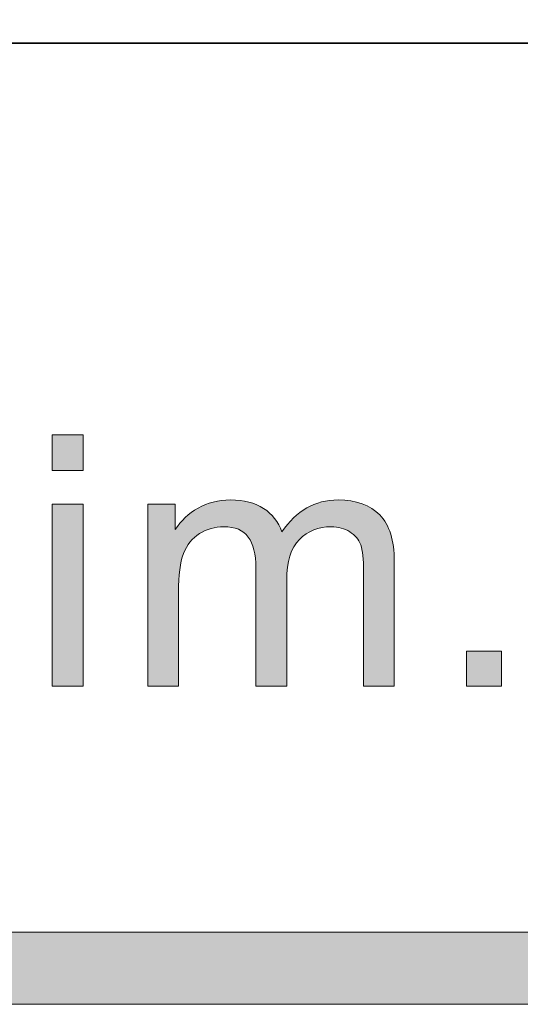
# Model space of a CAD drawing. Units: inches. Extents: x 0 to 8.5, y -11 to 0.
# Drawn here: x 3.1 to 3.2, y -10.5 to -10.1 of the extents above; entities that cross this region are included whole.
import ezdxf

# ---------------------------------------------------------------- set-up
doc = ezdxf.new("R2010")
doc.units = ezdxf.units.IN
doc.header["$LTSCALE"] = 0.03937
doc.header["$MEASUREMENT"] = 0
doc.layers.add('Title Block', color=7, linetype='Continuous', true_color=0x000000)

# ---------------------------------------------------------------- blocks, each defined once
blk = doc.blocks.new('block 3')
at = {"layer": 'Title Block', "true_color": 0x231f20, "extrusion": (0, 0, -1)}
for points in [[(-3.08385, -10.31326), (-3.08385, -10.30093), (-3.09457, -10.30093), (-3.09457, -10.31326)], [(-3.11698, -10.38822), (-3.11698, -10.32499), (-3.11698, -10.32499), (-3.12657, -10.32499), (-3.12657, -10.32499), (-3.12657, -10.33386), (-3.12695, -10.33329), (-3.12734, -10.33273), (-3.12775, -10.33219), (-3.12818, -10.33166), (-3.12862, -10.33114), (-3.12908, -10.33064), (-3.12955, -10.33015), (-3.13004, -10.32967), (-3.13054, -10.32921), (-3.13106, -10.32877), (-3.13159, -10.32833), (-3.13214, -10.32792), (-3.1327, -10.32751), (-3.13328, -10.32712), (-3.13388, -10.32675), (-3.13449, -10.32639), (-3.13511, -10.32605), (-3.13574, -10.32573), (-3.13639, -10.32543), (-3.13704, -10.32515), (-3.13771, -10.3249), (-3.13839, -10.32466), (-3.13907, -10.32445), (-3.13977, -10.32426), (-3.14048, -10.3241), (-3.1412, -10.32395), (-3.14193, -10.32383), (-3.14267, -10.32373), (-3.14342, -10.32365), (-3.14418, -10.3236), (-3.14496, -10.32357), (-3.14574, -10.32355), (-3.14661, -10.32357), (-3.14746, -10.3236), (-3.14828, -10.32366), (-3.14909, -10.32374), (-3.14988, -10.32384), (-3.15065, -10.32397), (-3.1514, -10.32411), (-3.15177, -10.3242), (-3.15213, -10.32428), (-3.15249, -10.32438), (-3.15284, -10.32448), (-3.15319, -10.32458), (-3.15353, -10.3247), (-3.15387, -10.32481), (-3.1542, -10.32493), (-3.15453, -10.32506), (-3.15485, -10.3252), (-3.15517, -10.32534), (-3.15549, -10.32548), (-3.15579, -10.32563), (-3.1561, -10.32579), (-3.1564, -10.32595), (-3.15669, -10.32612), (-3.15698, -10.32629), (-3.15726, -10.32647), (-3.15754, -10.32666), (-3.15781, -10.32685), (-3.15808, -10.32704), (-3.15834, -10.32724), (-3.1586, -10.32744), (-3.15885, -10.32765), (-3.1591, -10.32786), (-3.15934, -10.32808), (-3.15958, -10.3283), (-3.15981, -10.32852), (-3.16004, -10.32875), (-3.16026, -10.32899), (-3.16048, -10.32923), (-3.16069, -10.32947), (-3.16089, -10.32972), (-3.16109, -10.32997), (-3.16129, -10.33023), (-3.16148, -10.33049), (-3.16167, -10.33076), (-3.16185, -10.33103), (-3.16202, -10.3313), (-3.16219, -10.33158), (-3.16235, -10.33187), (-3.16251, -10.33216), (-3.16267, -10.33245), (-3.16282, -10.33275), (-3.16296, -10.33305), (-3.1631, -10.33336), (-3.16323, -10.33367), (-3.16336, -10.33399), (-3.16348, -10.33431), (-3.1636, -10.33464), (-3.16407, -10.33395), (-3.16456, -10.3333), (-3.16505, -10.33266), (-3.16555, -10.33204), (-3.16606, -10.33145), (-3.16658, -10.33087), (-3.1671, -10.33032), (-3.16764, -10.32979), (-3.16818, -10.32928), (-3.16873, -10.3288), (-3.1693, -10.32833), (-3.16987, -10.32789), (-3.17045, -10.32746), (-3.17103, -10.32706), (-3.17163, -10.32669), (-3.17224, -10.32633), (-3.17285, -10.32599), (-3.17348, -10.32568), (-3.17411, -10.32539), (-3.17475, -10.32511), (-3.1754, -10.32487), (-3.17606, -10.32464), (-3.17673, -10.32443), (-3.1774, -10.32425), (-3.17809, -10.32409), (-3.17878, -10.32394), (-3.17949, -10.32383), (-3.1802, -10.32373), (-3.18092, -10.32365), (-3.18165, -10.3236), (-3.18239, -10.32356), (-3.18313, -10.32355), (-3.18372, -10.32356), (-3.18429, -10.32357), (-3.18486, -10.3236), (-3.18542, -10.32364), (-3.18597, -10.32368), (-3.18651, -10.32374), (-3.18704, -10.3238), (-3.18757, -10.32388), (-3.18808, -10.32397), (-3.18859, -10.32406), (-3.18909, -10.32417), (-3.18958, -10.32429), (-3.19006, -10.32441), (-3.19053, -10.32455), (-3.191, -10.3247), (-3.19145, -10.32486), (-3.1919, -10.32502), (-3.19234, -10.3252), (-3.19277, -10.32539), (-3.1932, -10.32559), (-3.19361, -10.3258), (-3.19402, -10.32602), (-3.19441, -10.32624), (-3.1948, -10.32648), (-3.19518, -10.32673), (-3.19555, -10.32699), (-3.19592, -10.32726), (-3.19627, -10.32754), (-3.19662, -10.32783), (-3.19695, -10.32813), (-3.19728, -10.32844), (-3.1976, -10.32876), (-3.19792, -10.32909), (-3.19822, -10.32944), (-3.19851, -10.32979), (-3.19879, -10.33016), (-3.19906, -10.33053), (-3.19932, -10.33092), (-3.19958, -10.33132), (-3.19982, -10.33173), (-3.20005, -10.33215), (-3.20027, -10.33258), (-3.20048, -10.33302), (-3.20069, -10.33347), (-3.20088, -10.33393), (-3.20106, -10.33441), (-3.20124, -10.33489), (-3.2014, -10.33539), (-3.20155, -10.3359), (-3.20169, -10.33641), (-3.20183, -10.33694), (-3.20195, -10.33748), (-3.20207, -10.33803), (-3.20217, -10.3386), (-3.20226, -10.33917), (-3.20235, -10.33975), (-3.20242, -10.34035), (-3.20249, -10.34095), (-3.20258, -10.3422), (-3.20264, -10.34349), (-3.20266, -10.34482), (-3.20266, -10.34482), (-3.20266, -10.38822), (-3.20266, -10.38822), (-3.192, -10.38822), (-3.192, -10.38822), (-3.192, -10.34839), (-3.19199, -10.34684), (-3.19194, -10.3454), (-3.19186, -10.34407), (-3.1918, -10.34345), (-3.19174, -10.34286), (-3.19167, -10.34229), (-3.1916, -10.34175), (-3.19151, -10.34125), (-3.19142, -10.34076), (-3.19132, -10.34031), (-3.19121, -10.33989), (-3.19115, -10.33969), (-3.19109, -10.33949), (-3.19103, -10.33931), (-3.19097, -10.33912), (-3.1909, -10.33895), (-3.19083, -10.33878), (-3.19075, -10.3386), (-3.19068, -10.33844), (-3.1906, -10.33827), (-3.19051, -10.3381), (-3.19043, -10.33794), (-3.19034, -10.33778), (-3.19024, -10.33762), (-3.19015, -10.33747), (-3.19005, -10.33731), (-3.18994, -10.33716), (-3.18984, -10.33701), (-3.18973, -10.33686), (-3.18961, -10.33672), (-3.1895, -10.33657), (-3.18938, -10.33643), (-3.18925, -10.33629), (-3.18913, -10.33616), (-3.189, -10.33602), (-3.18886, -10.33589), (-3.18873, -10.33576), (-3.18859, -10.33563), (-3.18844, -10.33551), (-3.1883, -10.33538), (-3.18815, -10.33526), (-3.188, -10.33514), (-3.18784, -10.33503), (-3.18768, -10.33491), (-3.18752, -10.3348), (-3.18735, -10.33469), (-3.18701, -10.33447), (-3.18684, -10.33437), (-3.18666, -10.33427), (-3.18648, -10.33418), (-3.1863, -10.33408), (-3.18612, -10.33399), (-3.18594, -10.33391), (-3.18575, -10.33382), (-3.18557, -10.33374), (-3.18538, -10.33367), (-3.18519, -10.33359), (-3.18499, -10.33353), (-3.1848, -10.33346), (-3.1846, -10.3334), (-3.18441, -10.33334), (-3.18421, -10.33328), (-3.184, -10.33323), (-3.1838, -10.33318), (-3.18359, -10.33313), (-3.18339, -10.33309), (-3.18297, -10.33302), (-3.18254, -10.33295), (-3.1821, -10.33291), (-3.18166, -10.33287), (-3.18121, -10.33285), (-3.18075, -10.33285), (-3.18034, -10.33285), (-3.17993, -10.33286), (-3.17952, -10.33288), (-3.17912, -10.33291), (-3.17872, -10.33295), (-3.17833, -10.333), (-3.17794, -10.33306), (-3.17756, -10.33312), (-3.17718, -10.3332), (-3.1768, -10.33328), (-3.17643, -10.33337), (-3.17607, -10.33347), (-3.17571, -10.33358), (-3.17535, -10.33369), (-3.175, -10.33382), (-3.17465, -10.33395), (-3.1743, -10.3341), (-3.17396, -10.33425), (-3.17363, -10.33441), (-3.1733, -10.33458), (-3.17297, -10.33476), (-3.17265, -10.33494), (-3.17233, -10.33514), (-3.17202, -10.33534), (-3.17171, -10.33555), (-3.17141, -10.33577), (-3.17111, -10.336), (-3.17081, -10.33624), (-3.17052, -10.33649), (-3.17024, -10.33674), (-3.16996, -10.33701), (-3.16968, -10.33728), (-3.16941, -10.33756), (-3.16914, -10.33786), (-3.16889, -10.33816), (-3.16865, -10.33847), (-3.16841, -10.3388), (-3.16818, -10.33913), (-3.16796, -10.33948), (-3.16775, -10.33983), (-3.16755, -10.3402), (-3.16735, -10.34057), (-3.16717, -10.34096), (-3.16699, -10.34136), (-3.16682, -10.34176), (-3.16667, -10.34218), (-3.16651, -10.34261), (-3.16637, -10.34305), (-3.16624, -10.3435), (-3.16611, -10.34396), (-3.166, -10.34443), (-3.16589, -10.34491), (-3.16579, -10.3454), (-3.1657, -10.3459), (-3.16562, -10.34641), (-3.16555, -10.34693), (-3.16548, -10.34746), (-3.16542, -10.34801), (-3.16534, -10.34912), (-3.16529, -10.35028), (-3.16527, -10.35148), (-3.16527, -10.35148), (-3.16527, -10.38822), (-3.16527, -10.38822), (-3.15455, -10.38822), (-3.15455, -10.38822), (-3.15455, -10.34714), (-3.15454, -10.34626), (-3.15451, -10.34541), (-3.15446, -10.34459), (-3.15439, -10.34379), (-3.1543, -10.34302), (-3.15419, -10.34228), (-3.15412, -10.34192), (-3.15405, -10.34157), (-3.15398, -10.34123), (-3.1539, -10.34089), (-3.15381, -10.34056), (-3.15372, -10.34023), (-3.15363, -10.33991), (-3.15353, -10.3396), (-3.15342, -10.3393), (-3.15331, -10.339), (-3.1532, -10.33871), (-3.15308, -10.33843), (-3.15295, -10.33816), (-3.15282, -10.33789), (-3.15269, -10.33763), (-3.15255, -10.33737), (-3.1524, -10.33713), (-3.15225, -10.33688), (-3.15209, -10.33665), (-3.15193, -10.33643), (-3.15176, -10.33621), (-3.15159, -10.33599), (-3.15141, -10.33579), (-3.15132, -10.33569), (-3.15122, -10.33559), (-3.15113, -10.33549), (-3.15103, -10.33539), (-3.15093, -10.3353), (-3.15083, -10.33521), (-3.15073, -10.33512), (-3.15063, -10.33503), (-3.15052, -10.33494), (-3.15041, -10.33486), (-3.15019, -10.33469), (-3.14997, -10.33454), (-3.14974, -10.33439), (-3.1495, -10.33424), (-3.14925, -10.33411), (-3.149, -10.33398), (-3.14874, -10.33386), (-3.14848, -10.33374), (-3.14821, -10.33363), (-3.14793, -10.33353), (-3.14764, -10.33344), (-3.14735, -10.33335), (-3.14706, -10.33327), (-3.14675, -10.33319), (-3.14644, -10.33313), (-3.14613, -10.33307), (-3.1458, -10.33302), (-3.14547, -10.33297), (-3.14514, -10.33293), (-3.14479, -10.3329), (-3.14444, -10.33288), (-3.14409, -10.33286), (-3.14373, -10.33285), (-3.14336, -10.33285), (-3.14279, -10.33285), (-3.14224, -10.33288), (-3.14168, -10.33293), (-3.14114, -10.33299), (-3.14087, -10.33303), (-3.1406, -10.33308), (-3.14033, -10.33313), (-3.14006, -10.33318), (-3.13979, -10.33324), (-3.13953, -10.3333), (-3.13927, -10.33337), (-3.139, -10.33344), (-3.13874, -10.33352), (-3.13848, -10.3336), (-3.13822, -10.33369), (-3.13797, -10.33378), (-3.13771, -10.33388), (-3.13746, -10.33398), (-3.13695, -10.33419), (-3.13646, -10.33442), (-3.13596, -10.33467), (-3.13547, -10.33494), (-3.13499, -10.33523), (-3.13475, -10.33538), (-3.13452, -10.33554), (-3.13429, -10.3357), (-3.13406, -10.33586), (-3.13384, -10.33603), (-3.13362, -10.3362), (-3.13341, -10.33638), (-3.1332, -10.33656), (-3.133, -10.33674), (-3.1328, -10.33693), (-3.1326, -10.33713), (-3.13241, -10.33733), (-3.13222, -10.33753), (-3.13204, -10.33774), (-3.13186, -10.33795), (-3.13168, -10.33816), (-3.13151, -10.33838), (-3.13134, -10.33861), (-3.13118, -10.33883), (-3.13102, -10.33907), (-3.13086, -10.3393), (-3.13071, -10.33954), (-3.13056, -10.33979), (-3.13042, -10.34004), (-3.13028, -10.34029), (-3.13014, -10.34055), (-3.13001, -10.34081), (-3.12989, -10.34108), (-3.12976, -10.34135), (-3.12965, -10.34163), (-3.12953, -10.34191), (-3.12942, -10.34219), (-3.12932, -10.34248), (-3.12921, -10.34278), (-3.12902, -10.3434), (-3.12884, -10.34406), (-3.12867, -10.34474), (-3.12851, -10.34546), (-3.12837, -10.34621), (-3.12825, -10.34698), (-3.12813, -10.3478), (-3.12803, -10.34864), (-3.12794, -10.34951), (-3.12781, -10.35135), (-3.12773, -10.35332), (-3.1277, -10.35541), (-3.1277, -10.35542), (-3.1277, -10.38822), (-3.1277, -10.38822)], [(-3.08385, -10.38822), (-3.08385, -10.32499), (-3.09457, -10.32499), (-3.09457, -10.38822)], [(-3.2277, -10.38822), (-3.2277, -10.37602), (-3.23991, -10.37602), (-3.23991, -10.38822)]]:
    blk.add_hatch(color=250, dxfattribs=at).paths.add_polyline_path(points, flags=0)
at = {"layer": 'Title Block', "lineweight": 0}
for points in [[(3.08385, -10.31326), (3.08385, -10.30093), (3.09457, -10.30093), (3.09457, -10.31326), (3.08385, -10.31326)], [(3.08385, -10.38822), (3.08385, -10.32499), (3.09457, -10.32499), (3.09457, -10.38822), (3.08385, -10.38822)], [(3.2277, -10.38822), (3.2277, -10.37602), (3.23991, -10.37602), (3.23991, -10.38822), (3.2277, -10.38822)]]:
    blk.add_lwpolyline(points, dxfattribs=at)
blk.add_open_spline([(3.11698, -10.38822), (3.11698, -10.38822), (3.11698, -10.32499), (3.11698, -10.32499), (3.11698, -10.32499), (3.12657, -10.32499), (3.12657, -10.32499), (3.12657, -10.32499), (3.12657, -10.33386), (3.12657, -10.33386), (3.12855, -10.33077), (3.13119, -10.32827), (3.13449, -10.32639), (3.13778, -10.3245), (3.14153, -10.32355), (3.14574, -10.32355), (3.15042, -10.32355), (3.15426, -10.32453), (3.15726, -10.32647), (3.16026, -10.32842), (3.16237, -10.33114), (3.1636, -10.33464), (3.16861, -10.32726), (3.17512, -10.32355), (3.18313, -10.32355), (3.18941, -10.32355), (3.19423, -10.32529), (3.1976, -10.32876), (3.20098, -10.33225), (3.20266, -10.33759), (3.20266, -10.34482), (3.20266, -10.34482), (3.20266, -10.38822), (3.20266, -10.38822), (3.20266, -10.38822), (3.192, -10.38822), (3.192, -10.38822), (3.192, -10.38822), (3.192, -10.34839), (3.192, -10.34839), (3.192, -10.3441), (3.19166, -10.34101), (3.19097, -10.33912), (3.19027, -10.33724), (3.18901, -10.33572), (3.18718, -10.33458), (3.18536, -10.33343), (3.18321, -10.33285), (3.18075, -10.33285), (3.1763, -10.33285), (3.17261, -10.33432), (3.16968, -10.33728), (3.16674, -10.34024), (3.16527, -10.34497), (3.16527, -10.35148), (3.16527, -10.35148), (3.16527, -10.38822), (3.16527, -10.38822), (3.16527, -10.38822), (3.15455, -10.38822), (3.15455, -10.38822), (3.15455, -10.38822), (3.15455, -10.34714), (3.15455, -10.34714), (3.15455, -10.34238), (3.15368, -10.3388), (3.15193, -10.33643), (3.15019, -10.33404), (3.14733, -10.33285), (3.14336, -10.33285), (3.14034, -10.33285), (3.13755, -10.33365), (3.13499, -10.33523), (3.13243, -10.33682), (3.13057, -10.33914), (3.12942, -10.34219), (3.12828, -10.34526), (3.1277, -10.34966), (3.1277, -10.35541), (3.1277, -10.35541), (3.1277, -10.38822), (3.1277, -10.38822), (3.1277, -10.38822), (3.11698, -10.38822), (3.11698, -10.38822)], degree=3, knots=[0, 0, 0, 0, 1, 1, 1, 2, 2, 2, 3, 3, 3, 4, 4, 4, 5, 5, 5, 6, 6, 6, 7, 7, 7, 8, 8, 8, 9, 9, 9, 10, 10, 10, 11, 11, 11, 12, 12, 12, 13, 13, 13, 14, 14, 14, 15, 15, 15, 16, 16, 16, 17, 17, 17, 18, 18, 18, 19, 19, 19, 20, 20, 20, 21, 21, 21, 22, 22, 22, 23, 23, 23, 24, 24, 24, 25, 25, 25, 26, 26, 26, 27, 27, 27, 28, 28, 28, 28], dxfattribs=at)
blk = doc.blocks.new('block 20')
at = {"layer": 'Title Block', "true_color": 0x231f20}
h = blk.add_hatch(color=250, dxfattribs=at)
h.paths.add_polyline_path([(7.77633, -9.82371), (0.7207, -9.82371), (0.71433, -9.82379), (0.708, -9.82404), (0.70171, -9.82444), (0.69546, -9.82499), (0.68926, -9.8257), (0.68311, -9.82657), (0.677, -9.82758), (0.67095, -9.82874), (0.66495, -9.83005), (0.659, -9.83151), (0.65311, -9.83311), (0.64728, -9.83485), (0.64151, -9.83672), (0.6358, -9.83874), (0.63015, -9.84089), (0.62458, -9.84317), (0.61907, -9.84558), (0.61363, -9.84813), (0.60827, -9.8508), (0.60297, -9.85359), (0.59776, -9.85651), (0.59262, -9.85955), (0.58757, -9.86271), (0.58259, -9.86599), (0.5777, -9.86938), (0.5729, -9.87288), (0.56818, -9.8765), (0.56356, -9.88023), (0.55903, -9.88406), (0.55459, -9.888), (0.55024, -9.89205), (0.546, -9.89619), (0.54185, -9.90044), (0.53781, -9.90478), (0.53387, -9.90922), (0.53003, -9.91376), (0.5263, -9.91838), (0.52269, -9.9231), (0.51918, -9.9279), (0.51579, -9.93279), (0.51251, -9.93777), (0.50935, -9.94282), (0.50631, -9.94796), (0.50339, -9.95317), (0.5006, -9.95846), (0.49793, -9.96383), (0.49538, -9.96927), (0.49297, -9.97478), (0.49069, -9.98035), (0.48854, -9.986), (0.48652, -9.9917), (0.48465, -9.99748), (0.48291, -10.00331), (0.48131, -10.0092), (0.47986, -10.01514), (0.47855, -10.02115), (0.47738, -10.0272), (0.47637, -10.03331), (0.4755, -10.03946), (0.47479, -10.04566), (0.47424, -10.05191), (0.47384, -10.0582), (0.4736, -10.06453), (0.47351, -10.0709), (0.47351, -10.07091), (0.47351, -10.25153), (0.4736, -10.2579), (0.47384, -10.26423), (0.47424, -10.27052), (0.47479, -10.27676), (0.4755, -10.28297), (0.47637, -10.28912), (0.47738, -10.29523), (0.47855, -10.30128), (0.47986, -10.30728), (0.48131, -10.31323), (0.48291, -10.31912), (0.48465, -10.32495), (0.48652, -10.33072), (0.48854, -10.33643), (0.49069, -10.34207), (0.49297, -10.34765), (0.49538, -10.35316), (0.49793, -10.3586), (0.5006, -10.36396), (0.50339, -10.36925), (0.50631, -10.37447), (0.50935, -10.3796), (0.51251, -10.38466), (0.51579, -10.38964), (0.51918, -10.39452), (0.52269, -10.39933), (0.5263, -10.40404), (0.53003, -10.40867), (0.53387, -10.4132), (0.53781, -10.41764), (0.54185, -10.42199), (0.546, -10.42623), (0.55024, -10.43038), (0.55459, -10.43442), (0.55903, -10.43836), (0.56356, -10.4422), (0.56818, -10.44592), (0.5729, -10.44954), (0.5777, -10.45305), (0.58259, -10.45644), (0.58757, -10.45972), (0.59262, -10.46288), (0.59776, -10.46592), (0.60297, -10.46884), (0.60827, -10.47163), (0.61363, -10.4743), (0.61907, -10.47684), (0.62458, -10.47926), (0.63015, -10.48154), (0.6358, -10.48369), (0.64151, -10.4857), (0.64728, -10.48758), (0.65311, -10.48932), (0.659, -10.49092), (0.66495, -10.49237), (0.67095, -10.49368), (0.677, -10.49485), (0.68311, -10.49586), (0.68926, -10.49672), (0.69546, -10.49743), (0.70171, -10.49799), (0.708, -10.49839), (0.71433, -10.49863), (0.7207, -10.49871), (0.72102, -10.49871), (7.77633, -10.49871), (7.7827, -10.49863), (7.78903, -10.49839), (7.79532, -10.49799), (7.80157, -10.49743), (7.80777, -10.49672), (7.81392, -10.49586), (7.82003, -10.49485), (7.82608, -10.49368), (7.83208, -10.49237), (7.83803, -10.49092), (7.84392, -10.48932), (7.84975, -10.48758), (7.85552, -10.4857), (7.86123, -10.48369), (7.86688, -10.48154), (7.87245, -10.47926), (7.87796, -10.47684), (7.8834, -10.4743), (7.88876, -10.47163), (7.89406, -10.46884), (7.89927, -10.46592), (7.90441, -10.46288), (7.90946, -10.45972), (7.91444, -10.45644), (7.91933, -10.45305), (7.92413, -10.44954), (7.92885, -10.44592), (7.93347, -10.4422), (7.938, -10.43836), (7.94244, -10.43442), (7.94679, -10.43038), (7.95103, -10.42623), (7.95518, -10.42199), (7.95922, -10.41764), (7.96316, -10.4132), (7.967, -10.40867), (7.97073, -10.40404), (7.97434, -10.39933), (7.97785, -10.39452), (7.98124, -10.38964), (7.98452, -10.38466), (7.98768, -10.3796), (7.99072, -10.37447), (7.99364, -10.36925), (7.99643, -10.36396), (7.9991, -10.3586), (8.00165, -10.35316), (8.00406, -10.34765), (8.00634, -10.34207), (8.00849, -10.33643), (8.01051, -10.33072), (8.01238, -10.32495), (8.01412, -10.31912), (8.01572, -10.31323), (8.01717, -10.30728), (8.01848, -10.30128), (8.01965, -10.29523), (8.02066, -10.28912), (8.02152, -10.28297), (8.02224, -10.27676), (8.02279, -10.27052), (8.02319, -10.26423), (8.02343, -10.2579), (8.02351, -10.25153), (8.02351, -10.25152), (8.02351, -10.0709), (8.02343, -10.06453), (8.02319, -10.0582), (8.02279, -10.05191), (8.02224, -10.04566), (8.02152, -10.03946), (8.02066, -10.03331), (8.01965, -10.0272), (8.01848, -10.02115), (8.01717, -10.01514), (8.01572, -10.0092), (8.01412, -10.00331), (8.01238, -9.99748), (8.01051, -9.9917), (8.00849, -9.986), (8.00634, -9.98035), (8.00406, -9.97478), (8.00165, -9.96927), (7.9991, -9.96383), (7.99643, -9.95846), (7.99364, -9.95317), (7.99072, -9.94796), (7.98768, -9.94282), (7.98452, -9.93777), (7.98124, -9.93279), (7.97785, -9.9279), (7.97434, -9.9231), (7.97073, -9.91838), (7.967, -9.91376), (7.96316, -9.90922), (7.95922, -9.90478), (7.95518, -9.90044), (7.95103, -9.89619), (7.94679, -9.89205), (7.94244, -9.888), (7.938, -9.88406), (7.93347, -9.88023), (7.92885, -9.8765), (7.92413, -9.87288), (7.91933, -9.86938), (7.91444, -9.86599), (7.90946, -9.86271), (7.90441, -9.85955), (7.89927, -9.85651), (7.89406, -9.85359), (7.88876, -9.8508), (7.8834, -9.84813), (7.87796, -9.84558), (7.87245, -9.84317), (7.86688, -9.84089), (7.86123, -9.83874), (7.85552, -9.83672), (7.84975, -9.83485), (7.84392, -9.83311), (7.83803, -9.83151), (7.83208, -9.83005), (7.82608, -9.82874), (7.82003, -9.82758), (7.81392, -9.82657), (7.80777, -9.8257), (7.80157, -9.82499), (7.79532, -9.82444), (7.78903, -9.82404), (7.7827, -9.82379)], flags=0)
h.paths.add_polyline_path([(7.77633, -9.84871), (7.78206, -9.84879), (7.78776, -9.849), (7.79342, -9.84936), (7.79905, -9.84986), (7.80463, -9.8505), (7.81017, -9.85127), (7.81566, -9.85218), (7.82111, -9.85323), (7.82651, -9.8544), (7.83186, -9.85571), (7.83715, -9.85714), (7.8424, -9.8587), (7.84759, -9.86039), (7.85272, -9.8622), (7.8578, -9.86412), (7.86281, -9.86617), (7.86777, -9.86834), (7.87266, -9.87062), (7.87748, -9.87302), (7.88224, -9.87553), (7.88692, -9.87815), (7.89154, -9.88088), (7.89608, -9.88372), (7.90055, -9.88666), (7.90495, -9.88971), (7.90927, -9.89285), (7.9135, -9.8961), (7.91766, -9.89945), (7.92173, -9.90289), (7.92572, -9.90643), (7.92962, -9.91007), (7.93344, -9.91379), (7.93716, -9.9176), (7.94079, -9.92151), (7.94433, -9.9255), (7.94778, -9.92957), (7.95113, -9.93372), (7.95437, -9.93796), (7.95752, -9.94228), (7.96057, -9.94667), (7.96351, -9.95114), (7.96635, -9.95569), (7.96908, -9.96031), (7.9717, -9.96499), (7.97421, -9.96975), (7.9766, -9.97457), (7.97889, -9.97946), (7.98105, -9.98441), (7.9831, -9.98943), (7.98503, -9.9945), (7.98684, -9.99964), (7.98853, -10.00483), (7.99009, -10.01007), (7.99152, -10.01537), (7.99283, -10.02072), (7.994, -10.02612), (7.99504, -10.03157), (7.99595, -10.03706), (7.99673, -10.0426), (7.99737, -10.04818), (7.99787, -10.0538), (7.99823, -10.05947), (7.99844, -10.06517), (7.99851, -10.0709), (7.99851, -10.07091), (7.99851, -10.25153), (7.99844, -10.25726), (7.99823, -10.26296), (7.99787, -10.26862), (7.99737, -10.27424), (7.99673, -10.27983), (7.99595, -10.28536), (7.99504, -10.29086), (7.994, -10.29631), (7.99283, -10.3017), (7.99152, -10.30705), (7.99009, -10.31235), (7.98853, -10.3176), (7.98684, -10.32279), (7.98503, -10.32792), (7.9831, -10.333), (7.98105, -10.33801), (7.97889, -10.34296), (7.9766, -10.34785), (7.97421, -10.35268), (7.9717, -10.35743), (7.96908, -10.36212), (7.96635, -10.36674), (7.96351, -10.37128), (7.96057, -10.37575), (7.95752, -10.38015), (7.95437, -10.38446), (7.95113, -10.3887), (7.94778, -10.39286), (7.94433, -10.39693), (7.94079, -10.40092), (7.93716, -10.40482), (7.93344, -10.40864), (7.92962, -10.41236), (7.92572, -10.41599), (7.92173, -10.41953), (7.91766, -10.42298), (7.9135, -10.42632), (7.90927, -10.42957), (7.90495, -10.43272), (7.90055, -10.43577), (7.89608, -10.43871), (7.89154, -10.44155), (7.88692, -10.44428), (7.88224, -10.4469), (7.87748, -10.44941), (7.87266, -10.4518), (7.86777, -10.45409), (7.86281, -10.45625), (7.8578, -10.4583), (7.85272, -10.46023), (7.84759, -10.46204), (7.8424, -10.46372), (7.83715, -10.46528), (7.83186, -10.46672), (7.82651, -10.46802), (7.82111, -10.4692), (7.81566, -10.47024), (7.81017, -10.47115), (7.80463, -10.47193), (7.79905, -10.47257), (7.79342, -10.47307), (7.78776, -10.47342), (7.78206, -10.47364), (7.77633, -10.47371), (7.77601, -10.47371), (0.7207, -10.47371), (0.71497, -10.47364), (0.70927, -10.47342), (0.70361, -10.47307), (0.69798, -10.47257), (0.6924, -10.47193), (0.68686, -10.47115), (0.68137, -10.47024), (0.67592, -10.4692), (0.67052, -10.46802), (0.66517, -10.46672), (0.65987, -10.46528), (0.65463, -10.46372), (0.64944, -10.46204), (0.64431, -10.46023), (0.63923, -10.4583), (0.63422, -10.45625), (0.62926, -10.45409), (0.62437, -10.4518), (0.61955, -10.44941), (0.61479, -10.4469), (0.61011, -10.44428), (0.60549, -10.44155), (0.60094, -10.43871), (0.59647, -10.43577), (0.59208, -10.43272), (0.58776, -10.42957), (0.58353, -10.42632), (0.57937, -10.42298), (0.5753, -10.41953), (0.57131, -10.41599), (0.56741, -10.41236), (0.56359, -10.40864), (0.55987, -10.40482), (0.55623, -10.40092), (0.5527, -10.39693), (0.54925, -10.39286), (0.5459, -10.3887), (0.54266, -10.38446), (0.53951, -10.38015), (0.53646, -10.37575), (0.53352, -10.37128), (0.53068, -10.36674), (0.52795, -10.36212), (0.52533, -10.35743), (0.52282, -10.35268), (0.52042, -10.34785), (0.51814, -10.34296), (0.51598, -10.33801), (0.51393, -10.333), (0.512, -10.32792), (0.51019, -10.32279), (0.5085, -10.3176), (0.50694, -10.31235), (0.50551, -10.30705), (0.5042, -10.3017), (0.50303, -10.29631), (0.50199, -10.29086), (0.50107, -10.28536), (0.5003, -10.27983), (0.49966, -10.27424), (0.49916, -10.26862), (0.4988, -10.26296), (0.49859, -10.25726), (0.49851, -10.25153), (0.49851, -10.25152), (0.49851, -10.0709), (0.49859, -10.06517), (0.4988, -10.05947), (0.49916, -10.0538), (0.49966, -10.04818), (0.5003, -10.0426), (0.50107, -10.03706), (0.50199, -10.03157), (0.50303, -10.02612), (0.5042, -10.02072), (0.50551, -10.01537), (0.50694, -10.01007), (0.5085, -10.00483), (0.51019, -9.99964), (0.512, -9.9945), (0.51393, -9.98943), (0.51598, -9.98441), (0.51814, -9.97946), (0.52042, -9.97457), (0.52282, -9.96975), (0.52533, -9.96499), (0.52795, -9.96031), (0.53068, -9.95569), (0.53352, -9.95114), (0.53646, -9.94667), (0.53951, -9.94228), (0.54266, -9.93796), (0.5459, -9.93372), (0.54925, -9.92957), (0.5527, -9.9255), (0.55623, -9.92151), (0.55987, -9.9176), (0.56359, -9.91379), (0.56741, -9.91007), (0.57131, -9.90643), (0.5753, -9.90289), (0.57937, -9.89945), (0.58353, -9.8961), (0.58776, -9.89285), (0.59208, -9.88971), (0.59647, -9.88666), (0.60094, -9.88372), (0.60549, -9.88088), (0.61011, -9.87815), (0.61479, -9.87553), (0.61955, -9.87302), (0.62437, -9.87062), (0.62926, -9.86834), (0.63422, -9.86617), (0.63923, -9.86412), (0.64431, -9.8622), (0.64944, -9.86039), (0.65463, -9.8587), (0.65987, -9.85714), (0.66517, -9.85571), (0.67052, -9.8544), (0.67592, -9.85323), (0.68137, -9.85218), (0.68686, -9.85127), (0.6924, -9.8505), (0.69798, -9.84986), (0.70361, -9.84936), (0.70927, -9.849), (0.71497, -9.84879), (0.7207, -9.84871), (0.72102, -9.84871)], flags=0)
at = {"layer": 'Title Block', "color": 18, "lineweight": 35, "true_color": 0x010101}
blk.add_line((7.51216, -10.16348), (2.07004, -10.16523), dxfattribs=at)
at = {"layer": 'Title Block', "lineweight": 0}
for points, knots in [([(7.77633, -9.82371), (7.77633, -9.82371), (0.7207, -9.82371), (0.7207, -9.82371), (0.5844, -9.82371), (0.47351, -9.9346), (0.47351, -10.0709), (0.47351, -10.0709), (0.47351, -10.25153), (0.47351, -10.25153), (0.47351, -10.38783), (0.5844, -10.49871), (0.7207, -10.49871), (0.7207, -10.49871), (7.77633, -10.49871), (7.77633, -10.49871), (7.91263, -10.49871), (8.02351, -10.38783), (8.02351, -10.25153), (8.02351, -10.25153), (8.02351, -10.0709), (8.02351, -10.0709), (8.02351, -9.9346), (7.91263, -9.82371), (7.77633, -9.82371)], [0, 0, 0, 0, 1.125, 1.125, 1.125, 2.25, 2.25, 2.25, 3.375, 3.375, 3.375, 4.5, 4.5, 4.5, 5.625, 5.625, 5.625, 6.75, 6.75, 6.75, 7.875, 7.875, 7.875, 9, 9, 9, 9]), ([(7.77633, -9.84871), (7.89904, -9.84871), (7.99851, -9.94819), (7.99851, -10.0709), (7.99851, -10.0709), (7.99851, -10.25153), (7.99851, -10.25153), (7.99851, -10.37424), (7.89904, -10.47371), (7.77633, -10.47371), (7.77633, -10.47371), (0.7207, -10.47371), (0.7207, -10.47371), (0.59799, -10.47371), (0.49851, -10.37424), (0.49851, -10.25153), (0.49851, -10.25153), (0.49851, -10.0709), (0.49851, -10.0709), (0.49851, -9.94819), (0.59799, -9.84871), (0.7207, -9.84871), (0.7207, -9.84871), (7.77633, -9.84871), (7.77633, -9.84871)], [0, 0, 0, 0, 1, 1, 1, 2, 2, 2, 3, 3, 3, 4, 4, 4, 5, 5, 5, 6, 6, 6, 7, 7, 7, 8, 8, 8, 8])]:
    blk.add_open_spline(points, degree=3, knots=knots, dxfattribs=at)

msp = doc.modelspace()

# ---------------------------------------------------------------- block references
at = {"layer": 'Title Block'}
for name in ['block 20', 'block 3']:
    msp.add_blockref(name, (0, 0.01398), dxfattribs=at)

doc.saveas('drawing.dxf')
